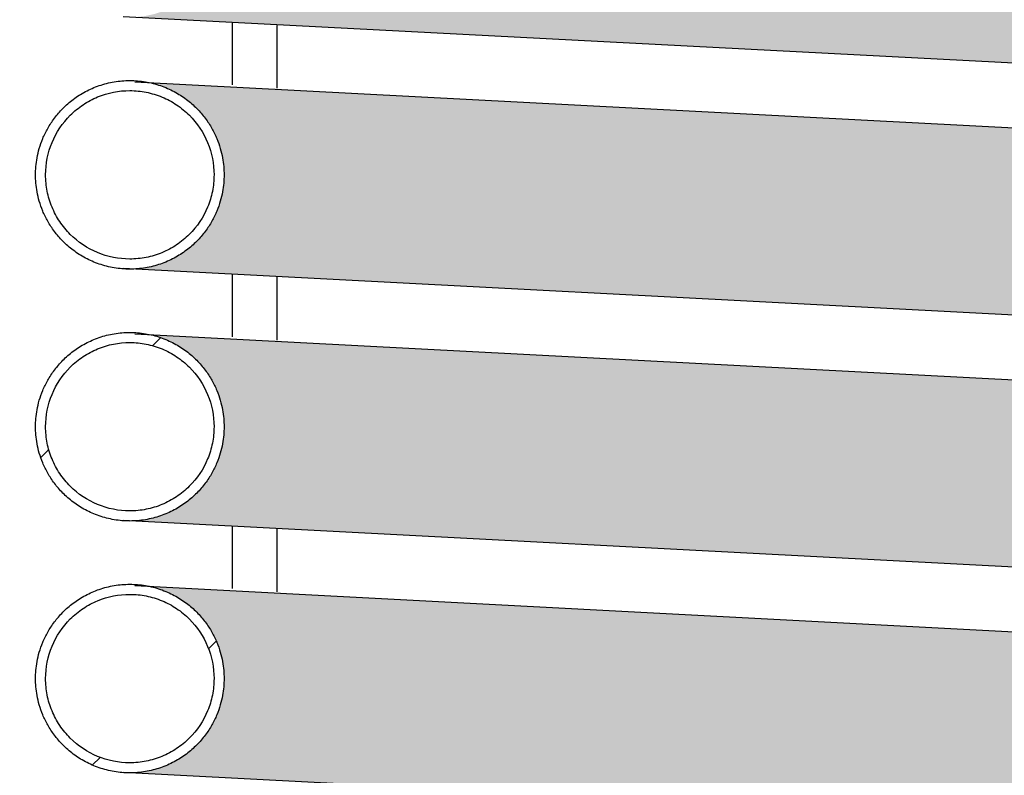
# Model space of a CAD drawing. Units: millimetres. Extents: x -59 to 777, y -194 to 396.
# Drawn here: x 41 to 70, y 181 to 203 of the extents above; entities that cross this region are included whole.
import ezdxf

# ---------------------------------------------------------------- set-up
doc = ezdxf.new("R2010")
doc.units = ezdxf.units.MM
for name, color, linetype in [('200021154-001', 7, 'Continuous'), ('200021396-001', 7, 'Continuous'), ('300027308-001', 7, 'Continuous'), ('construction', 7, 'Continuous')]:
    doc.layers.add(name, color=color, linetype=linetype)
pattern_1 = [(45, (0, 0), (-4.490128060534576, 4.490128060534577), [])]

# ---------------------------------------------------------------- blocks, each defined once
blk = doc.blocks.new('SE5')
h = blk.add_hatch(color=256)
h.dxf.hatch_style = 1
h.set_gradient(color1=(0, 0, 255), color2=(255, 0, 0), rotation=90.00000000000003)
edge = h.paths.add_edge_path()
edge.add_arc((66.63097100009487, 214.628415517222), 2.358999999999995, 0, 77.82862702394169, ccw=False)
edge.add_arc((66.63097100009487, 214.628415517222), 2.358999999999995, -86.22584578223422, 0, ccw=False)
edge.add_line((66.78624932405249, 212.2745315689125), (126.4179008596536, 209.1558621681947))
edge.add_spline(control_points=[(126.4179008596513, 209.1558621681955), (125.0878390467139, 209.3924159679603), (124.4719710000949, 210.4484267951076), (124.4719710000949, 211.478415517222), (124.4719710000949, 212.5533723178631), (125.1376205770741, 213.6479953998182), (126.5447629839625, 213.8199889137871)], knot_values=[0.265221973575688, 0.265221973575688, 0.265221973575688, 0.265221973575688, 0.493163582393974, 0.493163582393974, 0.493163582393974, 0.727941608818286, 0.727941608818286, 0.727941608818286, 0.727941608818286], weights=[0.5038925809722041, 0.5307087152330201, 0.6960778549089521, 1, 0.6869626314342506, 0.5209138540463545, 0.5018536678363116], degree=3, periodic=0)
edge.add_line((126.5447629839622, 213.819988913787), (67.12833411040218, 216.9343884000862))
edge = h.paths.add_edge_path()
edge.add_spline(control_points=[(126.4178261978093, 202.8558754481716), (125.087810345418, 203.0924651818409), (124.4719710000949, 204.1484530832867), (124.4719710000949, 205.1784155172219), (124.4719710000949, 206.2533914902863), (125.1376420882616, 207.3480307734396), (126.5448166705386, 207.5199954752153)], knot_values=[0.2652190970110914, 0.2652190970110914, 0.2652190970110914, 0.2652190970110914, 0.4931566562228107, 0.4931566562228107, 0.4931566562228107, 0.7279375592117192, 0.7279375592117192, 0.7279375592117192, 0.7279375592117192], weights=[0.5038940103482912, 0.5307145911671379, 0.6960832543843742, 1, 0.6869587960147886, 0.5209097851183433, 0.5018529673106641], degree=3, periodic=0)
edge.add_line((126.5448166705384, 207.5199954752152), (67.12827668198383, 210.6344007857703))
edge.add_spline(control_points=[(67.12827668198373, 210.6344007857703), (68.4060636728336, 210.3588349617122), (68.98997100009488, 209.3288510321958), (68.98997100009488, 208.3284155172221), (68.9899710000949, 207.2062922230211), (68.27069294747454, 206.0725058497716), (66.78632858604242, 205.9745367989172)], knot_values=[0.2582411194533883, 0.2582411194533883, 0.2582411194533883, 0.2582411194533883, 0.4815901413012307, 0.4815901413012307, 0.4815901413012307, 0.7233490218478423, 0.7233490218478423, 0.7233490218478423, 0.7233490218478423], weights=[0.505682197091721, 0.5374287032334408, 0.7022013042028584, 0.9999999999999738, 0.6776548259378333, 0.5111692687374244, 0.500543328398747], degree=3, periodic=0)
edge.add_line((66.78632858581383, 205.9745367988544), (126.4178261978109, 202.8558754481708))
edge = h.paths.add_edge_path()
edge.add_spline(control_points=[(126.4179008596509, 196.5558621681956), (125.0878390467138, 196.7924159679606), (124.4719710000949, 197.8484267951078), (124.4719710000949, 198.878415517222), (124.4719710000949, 199.9533723178631), (125.137620577074, 201.0479953998181), (126.5447629839624, 201.2199889137871)], knot_values=[0.2652219735756922, 0.2652219735756922, 0.2652219735756922, 0.2652219735756922, 0.4931635823939533, 0.4931635823939533, 0.4931635823939533, 0.7279416088182611, 0.7279416088182611, 0.7279416088182611, 0.7279416088182611], weights=[0.5038925809722132, 0.5307087152330565, 0.6960778549089855, 1, 0.6869626314342565, 0.5209138540463607, 0.5018536678363128], degree=3, periodic=0)
edge.add_line((126.5447629839622, 201.219988913787), (67.12833411040208, 204.3343884000863))
edge.add_spline(control_points=[(67.12833411040206, 204.3343884000863), (68.40608518156843, 204.0587970209872), (68.9899710000949, 203.0288309491045), (68.98997100009488, 202.028415517222), (68.98997100009487, 200.9062633620072), (68.27065970805302, 199.7724534556752), (66.78624932468709, 199.6745315689544)], knot_values=[0.25823690580421, 0.25823690580421, 0.25823690580421, 0.25823690580421, 0.4815827792532212, 0.4815827792532212, 0.4815827792532212, 0.7233458734490112, 0.7233458734490112, 0.7233458734490112, 0.7233458734490112], weights=[0.5056835396975682, 0.5374333486338405, 0.7022055020679838, 0.9999999999999984, 0.6776492077389458, 0.5111634653848858, 0.5005427729378187], degree=3, periodic=0)
edge.add_line((66.78624932445757, 199.6745315688913), (126.4179008596527, 196.5558621681948))
edge = h.paths.add_edge_path()
edge.add_spline(control_points=[(126.4179008596517, 190.2558621681954), (125.0878390467141, 190.4924159679601), (124.4719710000949, 191.5484267951075), (124.4719710000949, 192.578415517222), (124.4719710000949, 193.6533723178628), (125.1376205770738, 194.7479953998177), (126.5447629839617, 194.919988913787)], knot_values=[0.2652219735757314, 0.2652219735757314, 0.2652219735757314, 0.2652219735757314, 0.4931635823940375, 0.4931635823940375, 0.4931635823940375, 0.727941608818306, 0.727941608818306, 0.727941608818306, 0.727941608818306], weights=[0.5038925809721974, 0.5307087152329912, 0.6960778549089256, 1, 0.6869626314343089, 0.5209138540464162, 0.5018536678363223], degree=3, periodic=0)
edge.add_line((126.5447629839617, 194.919988913787), (67.12833411040208, 198.0343884000862))
edge.add_spline(control_points=[(67.12833411040226, 198.0343884000862), (68.4060851815685, 197.758797020987), (68.98997100009488, 196.7288309491044), (68.98997100009488, 195.7284155172219), (68.98997100009487, 194.6062633620074), (68.27065970805327, 193.4724534556756), (66.78624932468769, 193.3745315689544)], knot_values=[0.2582369058042411, 0.2582369058042411, 0.2582369058042411, 0.2582369058042411, 0.4815827792532411, 0.4815827792532411, 0.4815827792532411, 0.723345873449, 0.723345873449, 0.723345873449, 0.723345873449], weights=[0.505683539697573, 0.537433348633857, 0.7022055020679988, 0.9999999999999984, 0.6776492077389871, 0.5111634653849284, 0.5005427729378227], degree=3, periodic=0)
edge.add_line((66.7862493244579, 193.3745315688913), (126.4179008596534, 190.2558621681947))
edge = h.paths.add_edge_path()
edge.add_spline(control_points=[(126.4178261978106, 183.9558754481715), (125.0878103454185, 184.1924651818402), (124.4719710000949, 185.2484530832865), (124.4719710000949, 186.2784155172221), (124.4719710000949, 187.3533914902859), (125.137642088261, 188.4480307734388), (126.544816670537, 188.6199954752153)], knot_values=[0.2652190970111715, 0.2652190970111715, 0.2652190970111715, 0.2652190970111715, 0.493156656222959, 0.493156656222959, 0.493156656222959, 0.7279375592117875, 0.7279375592117875, 0.7279375592117875, 0.7279375592117875], weights=[0.5038940103482581, 0.5307145911670296, 0.6960832543842709, 0.999999999999982, 0.6869587960148831, 0.5209097851184472, 0.5018529673106746], degree=3, periodic=0)
edge.add_line((126.5448166705372, 188.6199954752153), (67.12827668198375, 191.7344007857703))
edge.add_spline(control_points=[(67.1282766819836, 191.7344007857703), (68.40606367283353, 191.4588349617122), (68.98997100009488, 190.4288510321959), (68.98997100009488, 189.4284155172222), (68.98997100009488, 188.3062922230211), (68.27069294747452, 187.1725058497716), (66.78632858604236, 187.0745367989173)], knot_values=[0.2582411194533851, 0.2582411194533851, 0.2582411194533851, 0.2582411194533851, 0.4815901413012353, 0.4815901413012353, 0.4815901413012353, 0.7233490218478502, 0.7233490218478502, 0.7233490218478502, 0.7233490218478502], weights=[0.5056821970917178, 0.5374287032334295, 0.7022013042028482, 0.999999999999974, 0.6776548259378292, 0.5111692687374201, 0.5005433283987467], degree=3, periodic=0)
edge.add_line((66.78632858581369, 187.0745367988544), (126.4178261978124, 183.9558754481708))
edge = h.paths.add_edge_path()
edge.add_spline(control_points=[(67.12833411040216, 185.4343884000862), (68.40608518156847, 185.1587970209871), (68.98997100009488, 184.1288309491044), (68.9899710000949, 183.128415517222), (68.9899710000949, 182.0062633620073), (68.27065970805319, 180.8724534556755), (66.78624932468746, 180.7745315689544)], knot_values=[0.2582369058042284, 0.2582369058042284, 0.2582369058042284, 0.2582369058042284, 0.4815827792532333, 0.4815827792532333, 0.4815827792532333, 0.7233458734490049, 0.7233458734490049, 0.7233458734490049, 0.7233458734490049], weights=[0.505683539697571, 0.5374333486338498, 0.7022055020679923, 0.9999999999999982, 0.6776492077389701, 0.511163465384911, 0.500542772937821], degree=3, periodic=0)
edge.add_line((66.78624932445794, 180.7745315688913), (126.4179008596531, 177.6558621681948))
edge.add_spline(control_points=[(126.4179008596511, 177.6558621681955), (125.0878390467138, 177.8924159679605), (124.4719710000949, 178.9484267951077), (124.4719710000949, 179.9784155172219), (124.4719710000949, 181.0533723178629), (125.1376205770739, 182.1479953998179), (126.544762983962, 182.3199889137871)], knot_values=[0.2652219735757176, 0.2652219735757176, 0.2652219735757176, 0.2652219735757176, 0.4931635823939874, 0.4931635823939874, 0.4931635823939874, 0.7279416088182697, 0.7279416088182697, 0.7279416088182697, 0.7279416088182697], weights=[0.5038925809722103, 0.5307087152330441, 0.6960778549089743, 1.000000000000001, 0.6869626314342908, 0.5209138540463969, 0.5018536678363192], degree=3, periodic=0)
edge.add_line((126.5447629839619, 182.3199889137871), (67.12833411040191, 185.4343884000862))
edge = h.paths.add_edge_path()
edge.add_arc((66.63097100009489, 176.8284155172219), 2.359000000000001, 0, 77.82867219692082, ccw=False)
edge.add_arc((66.63097100009489, 176.8284155172219), 2.359000000000001, -86.22578469655951, 0, ccw=False)
edge.add_line((66.78625183363673, 174.4745317344632), (126.4787789299595, 171.3526786092705))
edge.add_spline(control_points=[(126.4787789299595, 171.3526786092705), (126.4602234597568, 171.3563973000003), (126.4416905431493, 171.3604289720718), (126.294560706626, 171.3949672921989), (126.1679555395446, 171.4404623785265), (125.8077585122906, 171.6169803515019), (125.5855444941118, 171.7928803438438), (125.3110902375773, 172.1188510578085), (125.2275517600547, 172.2399027249789), (125.0837637696684, 172.4967936327129), (125.0232851770269, 172.6322507122176), (124.9250462688195, 172.9171190049779), (124.8874525304326, 173.0672680682365), (124.8386316916712, 173.3695232389233), (124.8267800045439, 173.523528582956), (124.8279502697613, 173.6790440093633)], knot_values=[0, 0, 0, 0, 0.008994708207836655, 0.008994708207836655, 0.07149470820783665, 0.07149470820783665, 0.196494708207837, 0.196494708207837, 0.2589947082078369, 0.2589947082078369, 0.3214947082078368, 0.3214947082078368, 0.3839947082078365, 0.3839947082078365, 0.4464947082078363, 0.4464947082078363, 0.4464947082078363, 0.4464947082078363], degree=3, periodic=0)
edge.add_spline(control_points=[(124.8279502697613, 173.6790440093633), (124.8291062576003, 173.8326652081064), (124.8435275061374, 173.9904826849495), (124.8970545119176, 174.2924288297566), (124.9360514602092, 174.4394853179253), (125.0904116088909, 174.8686911126041), (125.2396602455381, 175.1283648340031), (125.5223150705596, 175.4578191604616), (125.6241578435942, 175.5552083435298), (125.8426033197061, 175.7259264303869), (125.960631527198, 175.7998157202202), (126.2037855009025, 175.9176794876316), (126.3289666845102, 175.9621782728603), (126.5013181124827, 176.0024138355266), (126.5453292033333, 176.0108865067969), (126.5895533210731, 176.0176414592391)], knot_values=[0, 0, 0, 0, 0.06250000000000022, 0.06250000000000022, 0.1250000000000006, 0.1250000000000006, 0.2500000000000011, 0.2500000000000011, 0.3125000000000014, 0.3125000000000014, 0.3750000000000019, 0.3750000000000019, 0.4375000000000022, 0.4375000000000022, 0.4586425989868592, 0.4586425989868592, 0.4586425989868592, 0.4586425989868592], degree=3, periodic=0)
edge.add_line((126.5895533210731, 176.0176414592391), (67.12833229233331, 179.1343887922152))
at = {"layer": '200021154-001', "linetype": 'Continuous'}
h = blk.add_hatch(dxfattribs=at)
h.set_pattern_fill('LINE', scale=2, angle=45, style=0)
h.set_pattern_definition(pattern_1)
edge = h.paths.add_edge_path()
edge.add_spline(control_points=[(64.27197100009488, 208.3284155172221), (64.27197100009488, 203.6104155172222), (68.98997100009488, 203.6104155172222), (68.98997100009488, 208.3284155172221), (68.98997100009488, 213.0464155172222), (64.27197100009488, 213.0464155172222), (64.27197100009488, 208.3284155172221)], knot_values=[0, 0, 0, 0, 0.5, 0.5, 0.5, 1, 1, 1, 1], weights=[0.9999999999999738, 0.3333333333333246, 0.3333333333333246, 0.9999999999999738, 0.3333333333333246, 0.3333333333333246, 0.9999999999999738], degree=3, periodic=0)
edge = h.paths.add_edge_path()
edge.add_spline(control_points=[(64.52397100009489, 208.3284155172219), (64.52397100009489, 208.1892211531346), (64.53763028222578, 208.0523530229229), (64.57777011656567, 207.8503974613998), (64.59444956905519, 207.7836408610966), (64.6345580633871, 207.6512771442805), (64.65810020887727, 207.5854907905573), (64.73742117999032, 207.3941271807207), (64.80214085701738, 207.2731124904894), (64.91681979183414, 207.1013438443624), (64.9581538645793, 207.0455397680259), (65.04627848711905, 206.9381625614062), (65.09264665313111, 206.8870641659636), (65.2384527071942, 206.741296957364), (65.34452871214356, 206.6540848596275), (65.51726830669605, 206.5385725787088), (65.57711709987929, 206.5027091219088), (65.69875841962767, 206.4377120688941), (65.82298089793142, 206.3789937691796), (65.9522877181528, 206.3326432988388), (66.084171331072, 206.292560961706), (66.15176435624143, 206.2755882966964), (66.35573822888352, 206.2350032451657), (66.49244187520573, 206.2216212346073), (66.69855009870317, 206.2215132622043), (66.76742956180215, 206.2248287296017), (66.90555268353879, 206.2383664818016), (66.97437062187365, 206.248581773345), (67.1770365557463, 206.2888836250842), (67.30837470185311, 206.3286432614763), (67.49969152005356, 206.407728600757), (67.56284145504452, 206.4375501782397), (67.68492182756296, 206.5027729697102), (67.74396298505314, 206.5381723548004), (67.91523324666261, 206.6525338190867), (68.02166627774584, 206.7395795187768), (68.21843308477848, 206.9361240977364), (68.30582619055885, 207.0427592887741), (68.4203159102381, 207.2138643268221), (68.45573965334187, 207.2728195488852), (68.5209927701412, 207.3946512827374), (68.55090799851244, 207.4578090792649), (68.63029221980841, 207.6493009977472), (68.67015728591886, 207.7806318251173), (68.71061031787144, 207.98306436536), (68.720861216013, 208.0515934021835), (68.73456550867877, 208.1899589430159), (68.73794655140944, 208.2589212543532), (68.73801950212288, 208.4651686044437), (68.72473596608015, 208.6018200760509), (68.68440606509479, 208.8055013329052), (68.66746909629677, 208.8732481846755), (68.6274532890265, 209.005321511945), (68.58117475312056, 209.1347411339938), (68.52258092696519, 209.258942399647), (68.45775640885083, 209.3805035349761), (68.4220473244721, 209.4402297251614), (68.30649426820352, 209.6133642030298), (68.21930213316772, 209.7195476728975), (68.0737369211114, 209.8653803674677), (68.02273449286801, 209.9117346038696), (67.91562638760435, 209.9998006979918), (67.8596761429985, 210.0413299796127), (67.68782613179266, 210.1562686711321), (67.56686449740876, 210.2210569345197), (67.37580923310492, 210.3004453224646), (67.31013286711791, 210.3240245916598), (67.17760239472393, 210.3643168350354), (67.11079626434343, 210.3810671876177), (66.90879688753076, 210.421392713788), (66.77203796682524, 210.4351384817573), (66.56364939173245, 210.4353522027188), (66.4943049495894, 210.4319732530263), (66.35727929026824, 210.4185681150811), (66.28936903271814, 210.4085430067655), (66.15474205010094, 210.3819117377384), (66.08802529794481, 210.3653057263936), (65.95580829448623, 210.3253860053616), (65.88999267273752, 210.3019182390593), (65.6982804488052, 210.2226798157403), (65.57718734442294, 210.1580382967411), (65.40546170894275, 210.0436311436792), (65.3498720363966, 210.0025577815104), (65.24218898734127, 209.9143811033293), (65.19097741800343, 209.8680017900038), (65.04495914511193, 209.7222291146939), (64.95769764736522, 209.6162630657809), (64.84218598419122, 209.4439158476345), (64.80620240181561, 209.3840251366506), (64.74100083318402, 209.2622958002799), (64.71156538336164, 209.2001696614672), (64.65890787700273, 209.0734411800969), (64.63568594928046, 209.0088387862037), (64.59551875603003, 208.8771325803165), (64.57853467896405, 208.8098304446271), (64.53763185399922, 208.605360797634), (64.52397100009489, 208.4676098813092), (64.52397100009489, 208.3284155172219)], knot_values=[0, 0, 0, 0, 0.03125000000000804, 0.03125000000000804, 0.04687500000000858, 0.04687500000000858, 0.06250000000000913, 0.06250000000000913, 0.09375000000001023, 0.09375000000001023, 0.1093750000000105, 0.1093750000000105, 0.1250000000000108, 0.1250000000000108, 0.1562500000000058, 0.1562500000000058, 0.1718750000000056, 0.1718750000000056, 0.1875000000000054, 0.2031250000000052, 0.2031250000000052, 0.218750000000005, 0.218750000000005, 0.2500000000000046, 0.2500000000000046, 0.2656250000000048, 0.2656250000000048, 0.2812500000000051, 0.2812500000000051, 0.3125000000000069, 0.3125000000000069, 0.3281250000000079, 0.3281250000000079, 0.3437500000000088, 0.3437500000000088, 0.3750000000000107, 0.3750000000000107, 0.4062500000000125, 0.4062500000000125, 0.4218750000000162, 0.4218750000000162, 0.4375000000000198, 0.4375000000000198, 0.4687500000000209, 0.4687500000000209, 0.484375000000018, 0.484375000000018, 0.500000000000015, 0.500000000000015, 0.5312500000000162, 0.5312500000000162, 0.5468750000000203, 0.5468750000000203, 0.5625000000000243, 0.5781250000000283, 0.5781250000000283, 0.5937500000000323, 0.5937500000000323, 0.6250000000000404, 0.6250000000000404, 0.6406250000000421, 0.6406250000000421, 0.6562500000000436, 0.6562500000000436, 0.6875000000000427, 0.6875000000000427, 0.7031250000000423, 0.7031250000000423, 0.718750000000042, 0.718750000000042, 0.7500000000000389, 0.7500000000000389, 0.7656250000000373, 0.7656250000000373, 0.7812500000000357, 0.7812500000000357, 0.7968750000000343, 0.7968750000000343, 0.8125000000000328, 0.8125000000000328, 0.8437500000000315, 0.8437500000000315, 0.8593750000000329, 0.8593750000000329, 0.8750000000000342, 0.8750000000000342, 0.9062500000000314, 0.9062500000000314, 0.9218750000000273, 0.9218750000000273, 0.9375000000000232, 0.9375000000000232, 0.9531250000000191, 0.9531250000000191, 0.9687500000000151, 0.9687500000000151, 1, 1, 1, 1], degree=3, periodic=0)
h = blk.add_hatch(dxfattribs=at)
h.set_pattern_fill('LINE', scale=2, angle=45, style=0)
h.set_pattern_definition(pattern_1)
edge = h.paths.add_edge_path()
edge.add_spline(control_points=[(64.27197100009488, 202.028415517222), (64.27197100009487, 197.3104155172219), (68.98997100009488, 197.3104155172219), (68.98997100009488, 202.028415517222), (68.98997100009488, 206.7464155172219), (64.27197100009487, 206.7464155172219), (64.27197100009488, 202.028415517222)], knot_values=[0, 0, 0, 0, 0.5, 0.5, 0.5, 1, 1, 1, 1], weights=[0.9999999999999984, 0.3333333333333328, 0.3333333333333328, 0.9999999999999984, 0.3333333333333328, 0.3333333333333328, 0.9999999999999984], degree=3, periodic=0)
edge = h.paths.add_edge_path()
edge.add_spline(control_points=[(64.52397100009489, 202.028415517222), (64.52397100009487, 201.8892211531347), (64.53763028222575, 201.7523530229229), (64.57777011656566, 201.5503974613999), (64.59444956905517, 201.4836408610966), (64.6345580633871, 201.3512771442805), (64.65810020887727, 201.2854907905574), (64.73742117999029, 201.0941271807206), (64.80214085701738, 200.9731124904894), (64.91681979183414, 200.8013438443623), (64.95815386457929, 200.7455397680259), (65.04627848711903, 200.6381625614062), (65.0926466531311, 200.5870641659637), (65.23845270719418, 200.441296957364), (65.34452871214356, 200.3540848596275), (65.51726830669604, 200.2385725787088), (65.57711709987929, 200.2027091219088), (65.69875840914655, 200.1377120433983), (65.82298089793133, 200.0789937691795), (65.9522877181528, 200.0326432988387), (66.08417133107201, 199.9925609617059), (66.15176435624139, 199.9755882966964), (66.3557382288835, 199.9350032451658), (66.49244187520574, 199.9216212346073), (66.69855009870318, 199.9215132622043), (66.76742956180213, 199.9248287296017), (66.90555268353879, 199.9383664818016), (66.97437062187367, 199.9485817733449), (67.17703655574633, 199.9888836250842), (67.30837470185317, 200.0286432614761), (67.49969152005356, 200.1077286007569), (67.56284145504452, 200.1375501782398), (67.68492182756296, 200.2027729697102), (67.7439629850532, 200.2381723548004), (67.91523324666265, 200.3525338190866), (68.02166627774584, 200.4395795187768), (68.21843308477848, 200.6361240977363), (68.30582619055889, 200.7427592887741), (68.42031591023814, 200.9138643268221), (68.45573965334188, 200.9728195488851), (68.5209927701412, 201.0946512827375), (68.55090799851243, 201.1578090792648), (68.6302922198084, 201.3493009977473), (68.67015728591888, 201.4806318251174), (68.71061031787144, 201.6830643653599), (68.720861216013, 201.7515934021835), (68.73456550867877, 201.8899589430159), (68.73794655140944, 201.9589212543532), (68.7380195021229, 202.1651686044437), (68.72473596608016, 202.3018200760509), (68.6844060650948, 202.5055013329052), (68.66746909629677, 202.5732481846754), (68.62745336590216, 202.7053215445195), (68.58117475312059, 202.8347411339938), (68.52258092696522, 202.9589423996468), (68.45775640885084, 203.0805035349761), (68.42204732447215, 203.1402297251612), (68.30649426820354, 203.3133642030298), (68.21930213316773, 203.4195476728973), (68.07373692111142, 203.5653803674676), (68.02273449286805, 203.6117346038696), (67.91562638760438, 203.6998006979917), (67.85967614299854, 203.7413299796127), (67.68782613179272, 203.8562686711319), (67.56686449740879, 203.9210569345197), (67.37580923310492, 204.0004453224646), (67.31013286711793, 204.0240245916599), (67.17760239472396, 204.0643168350354), (67.11079626434345, 204.0810671876176), (66.9087968875308, 204.121392713788), (66.77203796682525, 204.1351384817571), (66.56364939173248, 204.1353522027189), (66.49430494958946, 204.1319732530263), (66.35727929026827, 204.118568115081), (66.28936903271816, 204.1085430067655), (66.15474205010095, 204.0819117377385), (66.08802529794485, 204.0653057263936), (65.95580829448625, 204.0253860053616), (65.88999267273758, 204.0019182390595), (65.69828044880524, 203.9226798157402), (65.57718734442301, 203.858038296741), (65.40546170894281, 203.7436311436792), (65.3498720363966, 203.7025577815104), (65.24218898734127, 203.6143811033292), (65.19097741800351, 203.5680017900038), (65.04495914511205, 203.422229114694), (64.95769764736522, 203.316263065781), (64.8421859841912, 203.1439158476345), (64.80620240181561, 203.0840251366506), (64.74100083318402, 202.96229580028), (64.71156538336164, 202.9001696614672), (64.65890787700273, 202.7734411800972), (64.63568594928046, 202.7088387862037), (64.59551875603003, 202.5771325803165), (64.57853467896408, 202.509830444627), (64.53763185399924, 202.3053607976339), (64.52397100009489, 202.1676098813092), (64.52397100009489, 202.028415517222)], knot_values=[0, 0, 0, 0, 0.03125000000001736, 0.03125000000001736, 0.04687500000002257, 0.04687500000002257, 0.06250000000002778, 0.06250000000002778, 0.09375000000003138, 0.09375000000003138, 0.1093750000000329, 0.1093750000000329, 0.1250000000000345, 0.1250000000000345, 0.1562500000000376, 0.1562500000000376, 0.1718750000000411, 0.1718750000000411, 0.1875000000000445, 0.203125000000048, 0.203125000000048, 0.2187500000000515, 0.2187500000000515, 0.2500000000000594, 0.2500000000000594, 0.2656250000000637, 0.2656250000000637, 0.2812500000000681, 0.2812500000000681, 0.3125000000000754, 0.3125000000000754, 0.3281250000000792, 0.3281250000000792, 0.3437500000000828, 0.3437500000000828, 0.3750000000000909, 0.3750000000000909, 0.406250000000099, 0.406250000000099, 0.421875000000106, 0.421875000000106, 0.437500000000113, 0.437500000000113, 0.4687500000001202, 0.4687500000001202, 0.4843750000001203, 0.4843750000001203, 0.5000000000001205, 0.5000000000001205, 0.5312500000001207, 0.5312500000001207, 0.5468750000001175, 0.5468750000001175, 0.5625000000001141, 0.5781250000001108, 0.5781250000001108, 0.5937500000001075, 0.5937500000001075, 0.6250000000001008, 0.6250000000001008, 0.6406250000001004, 0.6406250000001004, 0.6562500000000998, 0.6562500000000998, 0.6875000000000956, 0.6875000000000956, 0.7031250000000917, 0.7031250000000917, 0.7187500000000879, 0.7187500000000879, 0.7500000000000779, 0.7500000000000779, 0.7656250000000725, 0.7656250000000725, 0.7812500000000671, 0.7812500000000671, 0.7968750000000617, 0.7968750000000617, 0.8125000000000563, 0.8125000000000563, 0.8437500000000454, 0.8437500000000454, 0.859375000000038, 0.859375000000038, 0.8750000000000305, 0.8750000000000305, 0.9062500000000164, 0.9062500000000164, 0.9218750000000125, 0.9218750000000125, 0.9375000000000087, 0.9375000000000087, 0.9531250000000048, 0.9531250000000048, 0.968750000000001, 0.968750000000001, 1, 1, 1, 1], degree=3, periodic=0)
h = blk.add_hatch(dxfattribs=at)
h.set_pattern_fill('LINE', scale=2, angle=45, style=0)
h.set_pattern_definition(pattern_1)
edge = h.paths.add_edge_path()
edge.add_spline(control_points=[(64.27197100009488, 195.7284155172219), (64.27197100009488, 191.0104155172219), (68.98997100009488, 191.0104155172219), (68.98997100009488, 195.7284155172219), (68.98997100009488, 200.4464155172219), (64.27197100009487, 200.4464155172219), (64.27197100009488, 195.7284155172219)], knot_values=[0, 0, 0, 0, 0.5, 0.5, 0.5, 1, 1, 1, 1], weights=[0.9999999999999984, 0.3333333333333328, 0.3333333333333328, 0.9999999999999984, 0.3333333333333328, 0.3333333333333328, 0.9999999999999984], degree=3, periodic=0)
edge = h.paths.add_edge_path()
edge.add_spline(control_points=[(64.52397100009489, 195.728415517222), (64.52397100009489, 195.5892211531346), (64.53763028222576, 195.452353022923), (64.57777011656567, 195.2503974613999), (64.5944495690552, 195.1836408610966), (64.63455806338713, 195.0512771442804), (64.65810020887727, 194.9854907905574), (64.7374211799903, 194.7941271807206), (64.80214085701739, 194.6731124904895), (64.91681979183416, 194.5013438443623), (64.9581538645793, 194.4455397680258), (65.04627848711904, 194.3381625614063), (65.09264665313113, 194.2870641659637), (65.23845270719423, 194.141296957364), (65.34452871214356, 194.0540848596274), (65.51726830669605, 193.9385725787087), (65.57711709987929, 193.9027091219089), (65.69875841962775, 193.837712068894), (65.82298089793132, 193.7789937691796), (65.95228771815286, 193.7326432988388), (66.08417133107206, 193.692560961706), (66.15176435624144, 193.6755882966963), (66.35573822888354, 193.6350032451657), (66.49244187520576, 193.6216212346072), (66.69855009870318, 193.6215132622042), (66.76742956180217, 193.6248287296018), (66.90555268353882, 193.6383664818015), (66.9743706218737, 193.6485817733449), (67.17703655574634, 193.6888836250842), (67.30837470185314, 193.7286432614762), (67.49969152005357, 193.8077286007569), (67.56284145504455, 193.8375501782398), (67.68492182756297, 193.9027729697101), (67.74396298505317, 193.9381723548004), (67.91523324666264, 194.0525338190867), (68.02166627774581, 194.1395795187768), (68.21843308477848, 194.3361240977364), (68.30582619055886, 194.442759288774), (68.42031591023813, 194.6138643268221), (68.45573965334185, 194.6728195488851), (68.52099277014119, 194.7946512827374), (68.55090799851246, 194.8578090792648), (68.63029221980841, 195.0493009977472), (68.67015728591888, 195.1806318251174), (68.71061031787143, 195.3830643653599), (68.72086121601302, 195.4515934021835), (68.73456550867877, 195.5899589430159), (68.73794655140945, 195.6589212543531), (68.73801950212291, 195.8651686044436), (68.72473596608016, 196.001820076051), (68.6844060650948, 196.2055013329052), (68.66746909629676, 196.2732481846755), (68.62745336590214, 196.4053215445195), (68.58117475312056, 196.5347411339937), (68.52258092696519, 196.6589423996468), (68.45775640885083, 196.780503534976), (68.42204732447215, 196.8402297251613), (68.30649426820356, 197.0133642030297), (68.2193021331677, 197.1195476728974), (68.07373692111139, 197.2653803674677), (68.02273449286798, 197.3117346038698), (67.91562638760432, 197.3998006979919), (67.85967614299852, 197.4413299796127), (67.68782613179269, 197.5562686711321), (67.5668644974088, 197.6210569345197), (67.37580923310495, 197.7004453224647), (67.3101328671179, 197.7240245916599), (67.17760239472395, 197.7643168350354), (67.11079626434345, 197.7810671876175), (66.90879688753078, 197.8213927137879), (66.77203796682528, 197.8351384817573), (66.56364939173251, 197.8353522027188), (66.49430494958943, 197.8319732530263), (66.35727929026825, 197.8185681150811), (66.28936903271814, 197.8085430067655), (66.15474205010095, 197.7819117377384), (66.08802529794482, 197.7653057263937), (65.95580829448622, 197.7253860053616), (65.88999267273749, 197.7019182390595), (65.69828044880518, 197.6226798157402), (65.57718734442297, 197.558038296741), (65.40546170894277, 197.4436311436792), (65.34987203639659, 197.4025577815104), (65.24218898734122, 197.3143811033291), (65.1909774180035, 197.2680017900038), (65.04495914511199, 197.122229114694), (64.95769764736517, 197.0162630657809), (64.84218598419119, 196.8439158476345), (64.80620240181561, 196.7840251366505), (64.74100083318402, 196.6622958002798), (64.71156538336163, 196.6001696614672), (64.65890787700273, 196.4734411800969), (64.63568594928046, 196.4088387862037), (64.59551875603003, 196.2771325803165), (64.57853467896408, 196.209830444627), (64.53763185399924, 196.005360797634), (64.52397100009489, 195.8676098813093), (64.52397100009489, 195.728415517222)], knot_values=[0, 0, 0, 0, 0.0312499999999988, 0.0312499999999988, 0.04687500000000176, 0.04687500000000176, 0.06250000000000472, 0.06250000000000472, 0.09375000000000705, 0.09375000000000705, 0.1093750000000082, 0.1093750000000082, 0.1250000000000094, 0.1250000000000094, 0.1562500000000117, 0.1562500000000117, 0.1718750000000142, 0.1718750000000142, 0.1875000000000167, 0.2031250000000192, 0.2031250000000192, 0.2187500000000217, 0.2187500000000217, 0.2500000000000268, 0.2500000000000268, 0.2656250000000288, 0.2656250000000288, 0.2812500000000309, 0.2812500000000309, 0.3125000000000359, 0.3125000000000359, 0.3281250000000372, 0.3281250000000372, 0.3437500000000386, 0.3437500000000386, 0.3750000000000427, 0.3750000000000427, 0.4062500000000468, 0.4062500000000468, 0.4218750000000491, 0.4218750000000491, 0.4375000000000513, 0.4375000000000513, 0.468750000000056, 0.468750000000056, 0.4843750000000547, 0.4843750000000547, 0.5000000000000534, 0.5000000000000534, 0.531250000000058, 0.531250000000058, 0.5468750000000568, 0.5468750000000568, 0.5625000000000556, 0.5781250000000545, 0.5781250000000545, 0.5937500000000534, 0.5937500000000534, 0.6250000000000505, 0.6250000000000505, 0.6406250000000515, 0.6406250000000515, 0.6562500000000526, 0.6562500000000526, 0.6875000000000501, 0.6875000000000501, 0.7031250000000488, 0.7031250000000488, 0.7187500000000475, 0.7187500000000475, 0.7500000000000445, 0.7500000000000445, 0.7656250000000435, 0.7656250000000435, 0.7812500000000425, 0.7812500000000425, 0.7968750000000414, 0.7968750000000414, 0.8125000000000404, 0.8125000000000404, 0.8437500000000391, 0.8437500000000391, 0.8593750000000365, 0.8593750000000365, 0.8750000000000339, 0.8750000000000339, 0.906250000000023, 0.906250000000023, 0.9218750000000203, 0.9218750000000203, 0.9375000000000177, 0.9375000000000177, 0.9531250000000149, 0.9531250000000149, 0.9687500000000122, 0.9687500000000122, 1, 1, 1, 1], degree=3, periodic=0)
h = blk.add_hatch(dxfattribs=at)
h.set_pattern_fill('LINE', scale=2, angle=45, style=0)
h.set_pattern_definition(pattern_1)
edge = h.paths.add_edge_path()
edge.add_spline(control_points=[(64.27197100009488, 189.4284155172222), (64.27197100009488, 184.7104155172221), (68.9899710000949, 184.7104155172221), (68.98997100009488, 189.4284155172222), (68.9899710000949, 194.1464155172221), (64.27197100009488, 194.1464155172221), (64.27197100009488, 189.4284155172222)], knot_values=[0, 0, 0, 0, 0.5, 0.5, 0.5, 1, 1, 1, 1], weights=[0.999999999999974, 0.3333333333333247, 0.3333333333333247, 0.999999999999974, 0.3333333333333247, 0.3333333333333247, 0.999999999999974], degree=3, periodic=0)
edge = h.paths.add_edge_path()
edge.add_spline(control_points=[(64.52397100009489, 189.4284155172219), (64.52397100009489, 189.2892211531346), (64.53763028222576, 189.1523530229228), (64.57777011656569, 188.9503974613998), (64.59444956905516, 188.8836408610966), (64.63455806338712, 188.7512771442804), (64.65810020887727, 188.6854907905574), (64.7374211799903, 188.4941271807207), (64.80214085701743, 188.3731124904893), (64.9168197918342, 188.2013438443622), (64.95815386457929, 188.1455397680259), (65.04627848711903, 188.0381625614063), (65.09264665313114, 187.9870641659636), (65.2384527071942, 187.841296957364), (65.34452871214359, 187.7540848596274), (65.51726830669607, 187.6385725787088), (65.57711709987927, 187.6027091219089), (65.69875841962768, 187.5377120688941), (65.8229808979314, 187.4789937691795), (65.95228771815282, 187.4326432988388), (66.08417133107203, 187.392560961706), (66.15176435624146, 187.3755882966965), (66.35573822888354, 187.3350032451658), (66.49244187520573, 187.3216212346073), (66.69855009870321, 187.3215132622043), (66.76742956180217, 187.3248287296016), (66.90555268353882, 187.3383664818016), (66.9743706218737, 187.3485817733449), (67.17703655574634, 187.3888836250843), (67.30837470185314, 187.4286432614762), (67.49969152005356, 187.507728600757), (67.56284145504455, 187.5375501782399), (67.68492182756297, 187.6027729697102), (67.74396298505317, 187.6381723548004), (67.91523324666265, 187.7525338190867), (68.02166627774585, 187.8395795187768), (68.2184330847785, 188.0361240977364), (68.30582619055886, 188.1427592887742), (68.42031591023814, 188.3138643268221), (68.4557396533419, 188.3728195488852), (68.52099277014122, 188.4946512827375), (68.55090799851246, 188.5578090792649), (68.63029221980841, 188.7493009977473), (68.67015728591886, 188.8806318251172), (68.71061031787143, 189.0830643653599), (68.720861216013, 189.1515934021834), (68.73456550867877, 189.289958943016), (68.73794655140946, 189.3589212543531), (68.7380195021229, 189.5651686044437), (68.72473596608016, 189.7018200760509), (68.68440606509482, 189.9055013329052), (68.66746909629677, 189.9732481846754), (68.62745336590214, 190.1053215445195), (68.58117475312056, 190.2347411339939), (68.52258092696522, 190.3589423996468), (68.45775640885087, 190.480503534976), (68.42204732447212, 190.5402297251613), (68.30649426820352, 190.7133642030298), (68.21930213316773, 190.8195476728974), (68.07373692111142, 190.9653803674677), (68.022734492868, 191.0117346038697), (67.91562638760435, 191.0998006979918), (67.85967614299852, 191.1413299796127), (67.6878261317927, 191.2562686711321), (67.56686449740874, 191.3210569345197), (67.37580923310493, 191.4004453224646), (67.31013286711791, 191.4240245916599), (67.17760239472395, 191.4643168350354), (67.11079626434346, 191.4810671876176), (66.90879688753078, 191.521392713788), (66.77203796682527, 191.5351384817573), (66.5636493917325, 191.5353522027188), (66.4943049495894, 191.5319732530264), (66.35727929026825, 191.5185681150811), (66.28936903271817, 191.5085430067655), (66.15474205010095, 191.4819117377384), (66.08802529794484, 191.4653057263936), (65.95580829448625, 191.4253860053616), (65.8899926727375, 191.4019182390595), (65.69828044880519, 191.3226798157403), (65.57718734442295, 191.258038296741), (65.40546170894277, 191.1436311436792), (65.34987203639658, 191.1025577815104), (65.24218898734124, 191.0143811033291), (65.19097741800347, 190.9680017900038), (65.04495914511199, 190.8222291146939), (64.95769764736522, 190.7162630657807), (64.8421859841912, 190.5439158476344), (64.80620240181563, 190.4840251366506), (64.741000833184, 190.3622958002799), (64.71156538336166, 190.3001696614672), (64.65890787700276, 190.1734411800971), (64.63568594928046, 190.1088387862037), (64.59551875603003, 189.9771325803166), (64.57853467896408, 189.9098304446269), (64.53763185399924, 189.7053607976339), (64.52397100009489, 189.5676098813092), (64.52397100009489, 189.4284155172219)], knot_values=[0, 0, 0, 0, 0.03125000000000684, 0.03125000000000684, 0.04687500000000861, 0.04687500000000861, 0.06250000000001038, 0.06250000000001038, 0.09375000000001067, 0.09375000000001067, 0.1093750000000108, 0.1093750000000108, 0.125000000000011, 0.125000000000011, 0.1562500000000106, 0.1562500000000106, 0.1718750000000115, 0.1718750000000115, 0.1875000000000123, 0.2031250000000131, 0.2031250000000131, 0.2187500000000139, 0.2187500000000139, 0.2500000000000164, 0.2500000000000164, 0.2656250000000172, 0.2656250000000172, 0.281250000000018, 0.281250000000018, 0.3125000000000204, 0.3125000000000204, 0.3281250000000217, 0.3281250000000217, 0.343750000000023, 0.343750000000023, 0.3750000000000227, 0.3750000000000227, 0.4062500000000224, 0.4062500000000224, 0.4218750000000223, 0.4218750000000223, 0.4375000000000221, 0.4375000000000221, 0.4687500000000223, 0.4687500000000223, 0.4843750000000224, 0.4843750000000224, 0.5000000000000225, 0.5000000000000225, 0.5312500000000229, 0.5312500000000229, 0.5468750000000246, 0.5468750000000246, 0.5625000000000265, 0.5781250000000284, 0.5781250000000284, 0.5937500000000303, 0.5937500000000303, 0.625000000000034, 0.625000000000034, 0.6406250000000349, 0.6406250000000349, 0.6562500000000357, 0.6562500000000357, 0.687500000000035, 0.687500000000035, 0.7031250000000339, 0.7031250000000339, 0.7187500000000326, 0.7187500000000326, 0.7500000000000289, 0.7500000000000289, 0.7656250000000274, 0.7656250000000274, 0.781250000000026, 0.781250000000026, 0.7968750000000244, 0.7968750000000244, 0.812500000000023, 0.812500000000023, 0.8437500000000214, 0.8437500000000214, 0.8593750000000193, 0.8593750000000193, 0.8750000000000171, 0.8750000000000171, 0.9062500000000129, 0.9062500000000129, 0.9218750000000108, 0.9218750000000108, 0.9375000000000087, 0.9375000000000087, 0.9531250000000066, 0.9531250000000066, 0.9687500000000043, 0.9687500000000043, 1, 1, 1, 1], degree=3, periodic=0)
at = {"layer": '200021396-001', "linetype": 'Continuous'}
h = blk.add_hatch(dxfattribs=at)
h.set_pattern_fill('LINE', angle=135, style=0)
h.set_pattern_definition([(135, (0, 0), (-2.245064030267288, -2.245064030267288), [])])
edge = h.paths.add_edge_path()
edge.add_arc((98.15344859634519, 176.1255645836251), 84.49000000000002, 104.98060922543769, 109.6894641481758, ccw=False)
edge.add_line((76.31344859634514, 257.7440336944826), (76.31344859634517, 268.3290514515976))
edge.add_line((76.31344859634517, 268.3290514515976), (49.15344859634516, 268.3290514515977))
edge.add_line((49.15344859634517, 268.3290514515977), (49.15344859634515, 175.0784155172222))
edge.add_line((49.15344859634515, 175.0784155172222), (56.15381651561191, 175.0784155172221))
edge.add_line((56.15381651561191, 175.0784155172221), (56.15381651561191, 244.0907649964597))
edge.add_arc((65.04197840869581, 244.0907649964597), 8.888161893083874, 111.05413395378051, 180, ccw=False)
edge.add_arc((104.9760233143854, 160.6247406558077), 101.3903207632388, 110.36822593611811, 115.173283088716, ccw=False)
for p, q in [((66.46295853348147, 212.2914393195805), (126.7894533780277, 209.1364303825579)), ((66.75563251902992, 210.6539334775136), (126.9468073913354, 207.4989245404909)), ((66.46296061477467, 205.9914485859755), (126.7894554593209, 202.8364396489529)), ((66.75563043773673, 204.3539242111186), (126.9468053100423, 201.1989152740959)), ((66.46295853348148, 199.6914393195806), (126.7894533780277, 196.5364303825579)), ((66.75563043773673, 198.0539242111186), (126.9468053100423, 194.8989152740959)), ((66.46295853348148, 193.3914393195805), (126.7894533780277, 190.2364303825578))]:
    blk.add_line(p, q)
at = {"layer": '200021154-001', "color": 7, "linetype": 'Continuous'}
for points, weights in [([(64.27197100009488, 208.3284155172221), (64.27197100009488, 203.6104155172222), (68.98997100009488, 203.6104155172222), (68.98997100009488, 208.3284155172221), (68.98997100009488, 213.0464155172222), (64.27197100009488, 213.0464155172222), (64.27197100009488, 208.3284155172221)], [0.9999999999999738, 0.3333333333333246, 0.3333333333333246, 0.9999999999999738, 0.3333333333333246, 0.3333333333333246, 0.9999999999999738]), ([(64.27197100009488, 202.028415517222), (64.27197100009487, 197.3104155172219), (68.98997100009488, 197.3104155172219), (68.98997100009488, 202.028415517222), (68.98997100009488, 206.7464155172219), (64.27197100009487, 206.7464155172219), (64.27197100009488, 202.028415517222)], [0.9999999999999984, 0.3333333333333328, 0.3333333333333328, 0.9999999999999984, 0.3333333333333328, 0.3333333333333328, 0.9999999999999984]), ([(64.27197100009488, 195.7284155172219), (64.27197100009488, 191.0104155172219), (68.98997100009488, 191.0104155172219), (68.98997100009488, 195.7284155172219), (68.98997100009488, 200.4464155172219), (64.27197100009487, 200.4464155172219), (64.27197100009488, 195.7284155172219)], [0.9999999999999984, 0.3333333333333328, 0.3333333333333328, 0.9999999999999984, 0.3333333333333328, 0.3333333333333328, 0.9999999999999984])]:
    blk.add_rational_spline(points, weights, degree=3, knots=[0, 0, 0, 0, 0.5, 0.5, 0.5, 1, 1, 1, 1], dxfattribs=at)
for points, knots in [([(64.52397100009489, 208.3284155172219), (64.52397100009489, 208.1892211531346), (64.53763028222578, 208.0523530229228), (64.59115006134564, 207.7830789408922), (64.63165988517292, 207.6492786605029), (64.73742117999032, 207.3941271807207), (64.8021408570174, 207.2731124904893), (64.95504610343971, 207.0440876289867), (65.0440446351101, 206.9356532354968), (65.33565674323627, 206.6441188182975), (65.5707226848857, 206.4871544965783), (66.07778128193596, 206.2770169564676), (66.35503639287408, 206.2216932162092), (66.76725283986899, 206.2214772714033), (66.90681531058274, 206.2351478227652), (67.17703655574631, 206.2888836250842), (67.30837470185313, 206.3286432614761), (67.56346379278702, 206.4340903805172), (67.68687289784997, 206.500051866705), (67.91523324666261, 206.6525338190867), (68.02166627774584, 206.7395795187767), (68.3168164882948, 207.0343963872163), (68.4715237772165, 207.2663171607824), (68.6302922198084, 207.6493009977473), (68.67015728591889, 207.7806318251174), (68.72409466185562, 208.0505418787742), (68.73792223450495, 208.1901721376563), (68.73806813593185, 208.6026668378373), (68.68296829261953, 208.8798156571931), (68.4732235684969, 209.3870574325967), (68.31634560787191, 209.6223258765174), (68.0252151837593, 209.9139912656577), (67.91695948006709, 210.0030170824396), (67.68782613179266, 210.1562686711321), (67.56686449740877, 210.2210569345197), (67.31212414500362, 210.3269081184463), (67.17812938994764, 210.3676253455609), (66.90879688753077, 210.4213927137879), (66.77203796682522, 210.4351384817572), (66.35526081663971, 210.4355659236803), (66.08170489666989, 210.3811566623786), (65.69828044880519, 210.2226798157403), (65.57718734442295, 210.158038296741), (65.34821983044937, 210.005495425992), (65.23965017563394, 209.9165926817738), (64.94761362985095, 209.625047331154), (64.79055164290001, 209.3902623835224), (64.57992161746436, 208.8833484580418), (64.52397100009489, 208.6068042453967), (64.52397100009489, 208.3284155172219)], [0, 0, 0, 0, 0.03124999999999763, 0.03124999999999763, 0.06249999999999527, 0.06249999999999527, 0.0937499999999929, 0.0937499999999929, 0.1249999999999905, 0.1249999999999905, 0.1874999999999914, 0.1874999999999914, 0.2499999999999923, 0.2499999999999923, 0.2812499999999923, 0.2812499999999923, 0.3124999999999923, 0.3124999999999923, 0.3437499999999923, 0.3437499999999923, 0.3749999999999923, 0.3749999999999923, 0.4374999999999917, 0.4374999999999917, 0.4687499999999913, 0.4687499999999913, 0.4999999999999908, 0.4999999999999908, 0.5624999999999969, 0.5624999999999969, 0.6250000000000031, 0.6250000000000031, 0.6562500000000039, 0.6562500000000039, 0.6875000000000048, 0.6875000000000048, 0.7187500000000057, 0.7187500000000057, 0.7500000000000064, 0.7500000000000064, 0.8125000000000091, 0.8125000000000091, 0.8437500000000091, 0.8437500000000091, 0.875000000000009, 0.875000000000009, 0.9375000000000046, 0.9375000000000046, 1, 1, 1, 1]), ([(64.52397100009489, 202.0284155172219), (64.52397100009489, 201.8892211531346), (64.53763028222575, 201.7523530229229), (64.59115006134566, 201.4830789408921), (64.63165988517292, 201.349278660503), (64.7374211799903, 201.0941271807206), (64.8021408570174, 200.9731124904894), (64.95504610343973, 200.7440876289866), (65.04404463511007, 200.6356532354969), (65.33565674323624, 200.3441188182975), (65.57072268488565, 200.1871544965782), (66.07778128193593, 199.9770169564676), (66.35503639287406, 199.9216932162093), (66.76725283986899, 199.9214772714032), (66.9068153105828, 199.9351478227651), (67.17703655574631, 199.9888836250843), (67.30837470185313, 200.0286432614762), (67.56346379278705, 200.1340903805172), (67.68687289785, 200.2000518667049), (67.91523324666265, 200.3525338190867), (68.02166627774582, 200.4395795187767), (68.31681648829479, 200.7343963872162), (68.47152377721649, 200.9663171607825), (68.6302922198084, 201.3493009977473), (68.67015728591889, 201.4806318251173), (68.72409466185563, 201.7505418787741), (68.73792223450496, 201.8901721376563), (68.73806813593187, 202.3026668378374), (68.68296829261955, 202.5798156571931), (68.47322356849692, 203.0870574325967), (68.31634560787194, 203.3223258765172), (68.02521518375933, 203.6139912656577), (67.91695948006713, 203.7030170824396), (67.68782613179272, 203.8562686711321), (67.56686449740879, 203.9210569345196), (67.31212414500365, 204.0269081184463), (67.17812938994767, 204.067625345561), (66.9087968875308, 204.121392713788), (66.77203796682524, 204.1351384817573), (66.3552608166397, 204.1355659236804), (66.08170489666988, 204.0811566623788), (65.69828044880524, 203.9226798157402), (65.577187344423, 203.858038296741), (65.34821983044942, 203.705495425992), (65.23965017563404, 203.6165926817737), (64.94761362985103, 203.3250473311541), (64.79055164290001, 203.0902623835224), (64.5799216174644, 202.5833484580419), (64.52397100009489, 202.3068042453966), (64.52397100009489, 202.0284155172219)], [0, 0, 0, 0, 0.03124999999999836, 0.03124999999999836, 0.06249999999999672, 0.06249999999999672, 0.09374999999999509, 0.09374999999999509, 0.1249999999999934, 0.1249999999999934, 0.1874999999999896, 0.1874999999999896, 0.2499999999999857, 0.2499999999999857, 0.2812499999999833, 0.2812499999999833, 0.3124999999999808, 0.3124999999999808, 0.3437499999999785, 0.3437499999999785, 0.374999999999976, 0.374999999999976, 0.4374999999999706, 0.4374999999999706, 0.4687499999999714, 0.4687499999999714, 0.499999999999972, 0.499999999999972, 0.5624999999999734, 0.5624999999999734, 0.6249999999999748, 0.6249999999999748, 0.6562499999999758, 0.6562499999999758, 0.6874999999999768, 0.6874999999999768, 0.7187499999999779, 0.7187499999999779, 0.7499999999999789, 0.7499999999999789, 0.8124999999999818, 0.8124999999999818, 0.8437499999999847, 0.8437499999999847, 0.8749999999999875, 0.8749999999999875, 0.9374999999999937, 0.9374999999999937, 1, 1, 1, 1]), ([(64.52397100009489, 195.7284155172219), (64.52397100009489, 195.5892211531346), (64.53763028222578, 195.4523530229229), (64.59115006134566, 195.1830789408922), (64.63165988517294, 195.049278660503), (64.73742117999032, 194.7941271807206), (64.8021408570174, 194.6731124904894), (64.95504610343974, 194.4440876289866), (65.04404463511008, 194.3356532354969), (65.33565674323627, 194.0441188182975), (65.5707226848857, 193.8871544965783), (66.07778128193593, 193.6770169564676), (66.3550363928741, 193.6216932162092), (66.76725283986902, 193.6214772714033), (66.90681531058281, 193.6351478227652), (67.17703655574634, 193.6888836250842), (67.30837470185313, 193.7286432614762), (67.56346379278703, 193.8340903805172), (67.68687289785001, 193.9000518667049), (67.91523324666265, 194.0525338190866), (68.02166627774582, 194.1395795187767), (68.3168164882948, 194.4343963872163), (68.4715237772165, 194.6663171607824), (68.6302922198084, 195.0493009977472), (68.67015728591888, 195.1806318251173), (68.72409466185562, 195.4505418787741), (68.73792223450498, 195.5901721376563), (68.73806813593187, 196.0026668378372), (68.68296829261952, 196.279815657193), (68.47322356849688, 196.7870574325967), (68.31634560787191, 197.0223258765173), (68.0252151837593, 197.3139912656577), (67.9169594800671, 197.4030170824397), (67.6878261317927, 197.5562686711321), (67.5668644974088, 197.6210569345197), (67.31212414500368, 197.7269081184462), (67.17812938994767, 197.7676253455608), (66.9087968875308, 197.8213927137879), (66.77203796682528, 197.8351384817572), (66.35526081663976, 197.8355659236804), (66.08170489666982, 197.7811566623787), (65.69828044880516, 197.6226798157403), (65.57718734442297, 197.558038296741), (65.34821983044935, 197.4054954259919), (65.23965017563398, 197.3165926817737), (64.94761362985099, 197.0250473311541), (64.79055164289998, 196.7902623835224), (64.57992161746436, 196.2833484580417), (64.52397100009489, 196.0068042453966), (64.52397100009489, 195.7284155172219)], [0, 0, 0, 0, 0.03124999999999842, 0.03124999999999842, 0.06249999999999684, 0.06249999999999684, 0.09374999999999525, 0.09374999999999525, 0.1249999999999937, 0.1249999999999937, 0.1874999999999874, 0.1874999999999874, 0.2499999999999811, 0.2499999999999811, 0.2812499999999785, 0.2812499999999785, 0.3124999999999757, 0.3124999999999757, 0.3437499999999731, 0.3437499999999731, 0.3749999999999704, 0.3749999999999704, 0.4374999999999644, 0.4374999999999644, 0.468749999999963, 0.468749999999963, 0.4999999999999616, 0.4999999999999616, 0.562499999999966, 0.562499999999966, 0.6249999999999702, 0.6249999999999702, 0.6562499999999727, 0.6562499999999727, 0.687499999999975, 0.687499999999975, 0.7187499999999775, 0.7187499999999775, 0.7499999999999799, 0.7499999999999799, 0.8124999999999848, 0.8124999999999848, 0.843749999999989, 0.843749999999989, 0.8749999999999932, 0.8749999999999932, 0.9374999999999966, 0.9374999999999966, 1, 1, 1, 1])]:
    blk.add_open_spline(points, degree=3, knots=knots, dxfattribs=at)
at = {"layer": '300027308-001', "color": 7, "linetype": 'Continuous'}
for p, q in [((69.19444859634547, 212.1485854113279), (69.19444859634547, 210.5802511808071)), ((70.31444859634546, 210.4939187573186), (70.31444859634546, 212.0674642723588)), ((69.19444859634547, 205.8485854113279), (69.19444859634547, 204.2802511808071)), ((70.31444859634546, 204.1939187573186), (70.31444859634546, 205.7674642723589)), ((69.19444859634547, 199.5485854113279), (69.19444859634547, 197.9802511808071)), ((70.31444859634546, 197.8939187573186), (70.31444859634546, 199.4674642723589))]:
    blk.add_line(p, q, dxfattribs=at)

msp = doc.modelspace()

# ---------------------------------------------------------------- block references
at = {"layer": 'construction', "xscale": 1.179622848306683, "yscale": 1.179622848306683, "zscale": 1.179622848306683}
msp.add_blockref('SE5', (-34.14635558557165, -47.27337645877591), dxfattribs=at)

doc.saveas('drawing.dxf')
